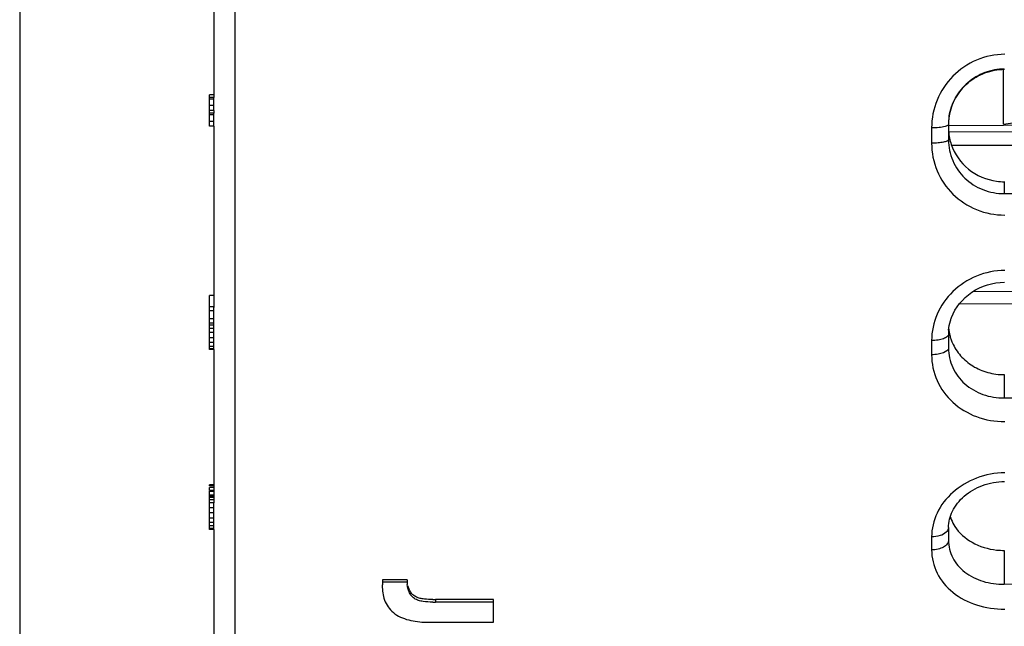
# Model space of a CAD drawing. Units: millimetres. Extents: x 0 to 841, y 0 to 594.
# Drawn here: x 726 to 749, y 248 to 262 of the extents above; entities that cross this region are included whole.
import ezdxf

# ---------------------------------------------------------------- set-up
doc = ezdxf.new("R2010")
doc.units = ezdxf.units.MM
doc.header["$LTSCALE"] = 46.255
doc.layers.get('0').update_dxf_attribs({"linetype": 'CONTINUOUS'})
doc.layers.add('A_STD', color=7, linetype='CONTINUOUS')

msp = doc.modelspace()

# ---------------------------------------------------------------- linework, layer by layer
at = {"color": 7, "linetype": 'Continuous'}
for p, q in [((725.58, 409.167), (725.58, 195.167)), ((730.1, 259.975), (730, 259.975)), ((730, 259.241), (730, 259.975)), ((730.1, 259.91), (730, 259.91)), ((730.1, 259.868), (730, 259.868)), ((730.1, 259.72), (730, 259.72)), ((730.1, 259.609), (730.1, 259.91)), ((730.1, 259.609), (730, 259.609)), ((730.1, 259.548), (730, 259.548)), ((730.1, 259.502), (730, 259.502)), ((730.1, 259.241), (730.1, 259.548)), ((730.1, 259.351), (730, 259.351)), ((730.1, 259.241), (730, 259.241)), ((747.2, 259.288), (747.2, 258.927)), ((746.808, 259.202), (746.808, 258.846)), ((770.002, 259.195), (747.201, 259.101)), ((770, 258.759), (747.275, 258.792)), ((748.5, 257.95), (748.5, 257.672)), ((770.002, 255.441), (747.768, 255.389)), ((730.1, 255.297), (730, 255.297)), ((730, 254.046), (730, 255.297)), ((770, 255.038), (747.452, 255.103)), ((730.1, 255.034), (730, 255.034)), ((730.1, 254.944), (730, 254.944)), ((730.1, 254.046), (730.1, 255.034)), ((730.1, 254.759), (730, 254.759)), ((730.1, 254.654), (730, 254.654)), ((730.1, 254.609), (730, 254.609)), ((730.1, 254.528), (730, 254.528)), ((730.1, 254.44), (730, 254.44)), ((730.1, 254.318), (730, 254.318)), ((730.1, 254.202), (730, 254.202)), ((746.808, 254.25), (746.808, 253.921)), ((747.2, 254.401), (747.2, 254.077)), ((730.1, 254.11), (730, 254.11)), ((730.1, 254.061), (730, 254.061)), ((730.1, 254.046), (730, 254.046)), ((748.5, 253.457), (748.5, 252.915)), ((730.1, 250.893), (730, 250.893)), ((730, 250.866), (730, 250.893)), ((730.1, 250.87), (730, 250.87)), ((730.1, 250.834), (730, 250.834)), ((730, 250.758), (730, 250.834)), ((730.1, 250.758), (730, 250.758)), ((730, 250.623), (730, 250.747)), ((730.1, 250.74), (730, 250.74)), ((730.1, 250.651), (730, 250.651)), ((730.1, 250.618), (730, 250.618)), ((730, 249.851), (730, 250.618)), ((730.1, 250.597), (730, 250.597)), ((730.1, 250.543), (730, 250.543)), ((730.1, 250.475), (730, 250.475)), ((730.1, 250.359), (730, 250.359)), ((730.1, 249.851), (730.1, 250.492)), ((730.1, 250.244), (730, 250.244)), ((730.1, 250.114), (730, 250.114)), ((730.1, 250.017), (730, 250.017)), ((730.1, 249.939), (730, 249.939)), ((730.1, 249.877), (730, 249.877)), ((730.1, 249.851), (730, 249.851)), ((747.2, 249.899), (747.2, 249.602)), ((746.808, 249.679), (746.808, 249.377)), ((748.5, 249.366), (748.5, 248.578)), ((734.598, 248.681), (734.027, 248.681)), ((734.027, 248.681), (734.027, 248.623)), ((734.598, 248.623), (734.027, 248.623)), ((734.598, 248.681), (734.598, 248.623)), ((736.61, 248.221), (735.259, 248.221)), ((735.259, 248.221), (735.259, 248.162)), ((736.61, 248.162), (735.259, 248.162)), ((736.61, 247.692), (736.61, 248.221)), ((735.102, 247.692), (736.61, 247.692))]:
    msp.add_line(p, q, dxfattribs=at)
for centre, radius, start, end in [((748.452, 259.276), 1.252, 170.8722, 175.7751), ((748.471, 259.276), 1.271, 171.2558, 175.6037), ((748.458, 259.277), 1.257, 175.6029, 179.4916), ((748.442, 259.277), 1.241, 175.7749, 179.4955), ((748.443, 259.214), 1.243, 180.0047, 184.6352), ((748.448, 259.215), 1.248, 184.6468, 198.6439), ((741.382, 1768.018), 1510.363, 270.270046, 271.623271), ((748.498, 259.291), 1.342, 262.4671, 270.1079), ((748.265, 254.4), 1.064, 175.1489, 179.946), ((748.302, 254.639), 1.101, 186.3129, 193.8647), ((748.302, 254.639), 1.102, 193.8784, 198.5664), ((748.313, 254.643), 1.114, 198.5678, 203.2448), ((741.371, 1027.172), 774.289, 270.527538, 273.168386), ((748.11, 250.425), 0.911, 197.3472, 201.9975), ((748.15, 250.442), 0.954, 202.0585, 212.7337), ((741.355, 781.966), 533.436, 270.76745, 274.60327), ((735.743, 248.506), 1.723, 179.5616, 180.0073), ((734.895, 248.525), 0.873, 176.0897, 176.9446), ((734.755, 248.535), 0.734, 173.1254, 176.1422), ((735.655, 248.705), 1.061, 184.4165, 187.0641), ((735.27, 253.621), 5.4, 269.1944, 269.8815), ((735.27, 253.55), 5.388, 269.1939, 269.8808)]:
    msp.add_arc(centre, radius, start, end, dxfattribs=at)
for points, knots in [([(748.51, 260.915), (748.287, 260.914), (747.837, 260.821), (747.272, 260.435), (746.896, 259.868), (746.808, 259.422), (746.808, 259.202)], [0, 0, 0, 0, 0.251402, 0.502396, 0.752125, 1, 1, 1, 1]), ([(748.5, 260.572), (748.347, 260.571), (748.038, 260.514), (747.636, 260.275), (747.34, 259.914), (747.238, 259.619), (747.215, 259.469)], [0, 0, 0, 0, 0.250908, 0.501671, 0.751635, 1, 1, 1, 1]), ([(747.216, 259.475), (747.24, 259.623), (747.343, 259.915), (747.639, 260.271), (748.041, 260.508), (748.349, 260.564), (748.502, 260.565)], [0, 0, 0, 0, 0.246906, 0.496609, 0.748001, 1, 1, 1, 1]), ([(747.12, 259.232), (747.075, 259.22), (746.97, 259.207), (746.866, 259.202), (746.808, 259.202)], [0, 0, 0, 0, 0.44395, 1, 1, 1, 1]), ([(747.2, 259.277), (747.2, 259.267), (747.169, 259.244), (747.14, 259.237), (747.12, 259.232)], [0, 0, 0, 0, 0.331794, 1, 1, 1, 1]), ([(747.2, 258.927), (747.2, 258.912), (747.153, 258.884), (747.075, 258.867), (746.95, 258.849), (746.858, 258.846), (746.808, 258.846)], [0, 0, 0, 0, 0.10384, 0.319809, 0.632573, 1, 1, 1, 1]), ([(746.808, 258.846), (746.808, 258.628), (746.895, 258.186), (747.273, 257.629), (747.84, 257.257), (748.288, 257.172), (748.51, 257.173)], [0, 0, 0, 0, 0.248044, 0.496348, 0.746908, 1, 1, 1, 1]), ([(747.2, 258.927), (747.2, 258.761), (747.268, 258.427), (747.559, 258.008), (747.992, 257.733), (748.332, 257.671), (748.5, 257.672)], [0, 0, 0, 0, 0.248082, 0.496117, 0.746588, 1, 1, 1, 1]), ([(747.266, 258.816), (747.341, 258.595), (747.627, 258.184), (748.087, 257.992), (748.322, 257.961)], [0, 0, 0, 0, 0.496627, 1, 1, 1, 1]), ([(748.51, 255.885), (748.287, 255.882), (747.841, 255.793), (747.277, 255.425), (746.899, 254.886), (746.808, 254.458), (746.808, 254.25)], [0, 0, 0, 0, 0.257401, 0.51141, 0.759022, 1, 1, 1, 1]), ([(747.271, 254.785), (747.36, 255.021), (747.711, 255.45), (748.238, 255.608), (748.504, 255.61)], [0, 0, 0, 0, 0.486343, 1, 1, 1, 1]), ([(747.204, 254.49), (747.211, 254.565), (747.23, 254.666), (747.262, 254.761), (747.271, 254.785)], [0, 0, 0, 0, 0.74703, 1, 1, 1, 1]), ([(747.2, 254.4), (747.2, 254.379), (747.177, 254.344), (747.133, 254.315), (747.062, 254.283), (746.952, 254.257), (746.858, 254.25), (746.808, 254.25)], [0, 0, 0, 0, 0.144408, 0.244241, 0.364835, 0.660111, 1, 1, 1, 1]), ([(747.29, 254.204), (747.338, 254.093), (747.472, 253.883), (747.761, 253.642), (748.114, 253.491), (748.371, 253.457), (748.5, 253.457)], [0, 0, 0, 0, 0.241151, 0.488369, 0.742073, 1, 1, 1, 1]), ([(747.2, 254.077), (747.2, 254.024), (747.089, 253.961), (746.955, 253.93), (746.858, 253.922), (746.808, 253.921)], [0, 0, 0, 0, 0.358422, 0.656978, 1, 1, 1, 1]), ([(747.2, 254.077), (747.2, 253.922), (747.269, 253.605), (747.565, 253.216), (747.997, 252.967), (748.332, 252.913), (748.5, 252.915)], [0, 0, 0, 0, 0.241039, 0.485311, 0.73856, 1, 1, 1, 1]), ([(746.808, 253.921), (746.808, 253.716), (746.896, 253.298), (747.279, 252.778), (747.846, 252.439), (748.288, 252.364), (748.51, 252.366)], [0, 0, 0, 0, 0.241097, 0.485814, 0.739111, 1, 1, 1, 1]), ([(748.51, 251.172), (748.288, 251.169), (747.848, 251.087), (747.286, 250.754), (746.903, 250.264), (746.808, 249.868), (746.808, 249.679)], [0, 0, 0, 0, 0.268289, 0.527485, 0.771074, 1, 1, 1, 1]), ([(747.2, 249.898), (747.2, 250.028), (747.272, 250.308), (747.56, 250.659), (747.991, 250.906), (748.332, 250.967), (748.506, 250.97)], [0, 0, 0, 0, 0.210649, 0.450397, 0.717774, 1, 1, 1, 1]), ([(747.2, 249.899), (747.2, 249.889), (747.195, 249.848), (747.171, 249.812), (747.148, 249.79)], [0, 0, 0, 0, 0.23201, 1, 1, 1, 1]), ([(747.347, 249.926), (747.446, 249.772), (747.746, 249.507), (748.124, 249.397), (748.322, 249.375)], [0, 0, 0, 0, 0.478659, 1, 1, 1, 1]), ([(747.148, 249.79), (747.109, 249.752), (746.995, 249.696), (746.874, 249.679), (746.808, 249.679)], [0, 0, 0, 0, 0.451858, 1, 1, 1, 1]), ([(747.2, 249.602), (747.2, 249.572), (747.173, 249.504), (747.081, 249.434), (746.955, 249.389), (746.858, 249.378), (746.808, 249.377)], [0, 0, 0, 0, 0.183833, 0.411444, 0.689856, 1, 1, 1, 1]), ([(747.2, 249.602), (747.2, 249.462), (747.272, 249.173), (747.573, 248.83), (748.004, 248.619), (748.333, 248.575), (748.5, 248.578)], [0, 0, 0, 0, 0.228229, 0.46682, 0.725451, 1, 1, 1, 1]), ([(746.808, 249.377), (746.808, 249.193), (746.9, 248.81), (747.29, 248.349), (747.855, 248.059), (748.289, 247.997), (748.51, 248)], [0, 0, 0, 0, 0.228472, 0.467623, 0.726186, 1, 1, 1, 1]), ([(734.021, 248.506), (734.021, 248.392), (734.057, 248.216), (734.177, 248.012), (734.313, 247.879), (734.489, 247.788), (734.753, 247.71), (734.963, 247.692), (735.102, 247.692)], [0, 0, 0, 0, 0.223485, 0.339526, 0.461361, 0.590903, 0.725518, 1, 1, 1, 1]), ([(735.194, 248.162), (735.12, 248.163), (735.008, 248.167), (734.864, 248.198), (734.766, 248.241), (734.692, 248.312), (734.63, 248.422), (734.61, 248.514), (734.603, 248.574)], [0, 0, 0, 0, 0.272552, 0.408013, 0.538659, 0.66045, 0.776616, 1, 1, 1, 1]), ([(735.194, 248.222), (735.129, 248.223), (735.032, 248.226), (734.905, 248.248), (734.815, 248.276), (734.737, 248.324), (734.663, 248.41), (734.632, 248.489), (734.619, 248.541)], [0, 0, 0, 0, 0.26836, 0.401881, 0.533824, 0.658544, 0.776791, 1, 1, 1, 1])]:
    msp.add_open_spline(points, degree=3, knots=knots, dxfattribs=at)
for points in [[(748.322, 249.375), (748.381, 249.369), (748.441, 249.366), (748.5, 249.366)], [(734.022, 248.572), (734.022, 248.554), (734.021, 248.537), (734.021, 248.519)]]:
    msp.add_open_spline(points, degree=3, dxfattribs=at)
at = {"layer": 'A_STD', "color": 7, "linetype": 'Continuous'}
for p, q in [((730.6, 237.667), (730.6, 290.667)), ((730.1, 263.919), (730.1, 259.91)), ((748.48, 259.286), (748.48, 260.565)), ((730.1, 259.609), (730.1, 259.548)), ((730.1, 259.241), (730.1, 255.023)), ((747.201, 259.258), (748.48, 259.268)), ((748.48, 259.286), (749.48, 259.436)), ((748.48, 259.268), (749.429, 259.275)), ((730.1, 254.046), (730.1, 250.475)), ((730.1, 249.851), (730.1, 246.459))]:
    msp.add_line(p, q, dxfattribs=at)

doc.saveas('drawing.dxf')
